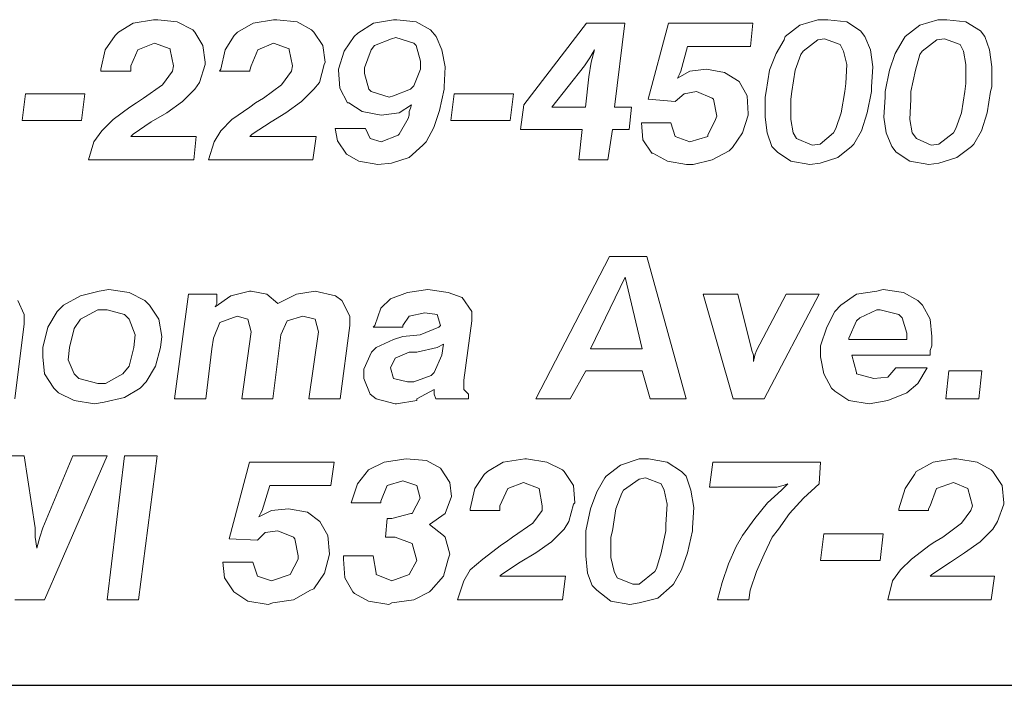
# Model space of a CAD drawing. Units: inches. Extents: x 5.1 to 15.6, y 7 to 15.
# Drawn here: x 10.4 to 11, y 7 to 7.4 of the extents above; entities that cross this region are included whole.
import ezdxf

# ---------------------------------------------------------------- set-up
doc = ezdxf.new("R2010")
doc.units = ezdxf.units.IN
doc.header["$MEASUREMENT"] = 0
doc.layers.add('Title Block', color=7, linetype='Continuous')

msp = doc.modelspace()

# ---------------------------------------------------------------- linework, layer by layer
at = {"color": 7, "lineweight": 0}
for p, q in [((10.44307, 7.40058), (10.43391, 7.39494)), ((10.45576, 7.40269), (10.44307, 7.40058)), ((10.45858, 7.40269), (10.45576, 7.40269)), ((10.47056, 7.40128), (10.45858, 7.40269)), ((10.48043, 7.39635), (10.47056, 7.40128)), ((10.5185, 7.40058), (10.50863, 7.39494)), ((10.53119, 7.40269), (10.5185, 7.40058)), ((10.5333, 7.40269), (10.53119, 7.40269)), ((10.54599, 7.40128), (10.5333, 7.40269)), ((10.55515, 7.39635), (10.54599, 7.40128)), ((10.59392, 7.40058), (10.58405, 7.39423)), ((10.60661, 7.40269), (10.59392, 7.40058)), ((10.60872, 7.40269), (10.60661, 7.40269)), ((10.62071, 7.40128), (10.60872, 7.40269)), ((10.62987, 7.39635), (10.62071, 7.40128)), ((10.72785, 7.40058), (10.68838, 7.34912)), ((10.75182, 7.40058), (10.72785, 7.40058)), ((10.74547, 7.34771), (10.75182, 7.40058)), ((10.77931, 7.40058), (10.76662, 7.35264)), ((10.83217, 7.40058), (10.77931, 7.40058)), ((10.83077, 7.38577), (10.83217, 7.40058)), ((10.86178, 7.39917), (10.85262, 7.39212)), ((10.87306, 7.40269), (10.86178, 7.39917)), ((10.8794, 7.40269), (10.87306, 7.40269)), ((10.89139, 7.40128), (10.8794, 7.40269)), ((10.89984, 7.39564), (10.89139, 7.40128)), ((10.9372, 7.39917), (10.92804, 7.39212)), ((10.94848, 7.40269), (10.9372, 7.39917)), ((10.95412, 7.40269), (10.94848, 7.40269)), ((10.9661, 7.40128), (10.95412, 7.40269)), ((10.97527, 7.39564), (10.9661, 7.40128)), ((10.4318, 7.39282), (10.42545, 7.38366)), ((10.43391, 7.39494), (10.4318, 7.39282)), ((10.48184, 7.39494), (10.48043, 7.39635)), ((10.48678, 7.38648), (10.48184, 7.39494)), ((10.50651, 7.39282), (10.50088, 7.38366)), ((10.50863, 7.39494), (10.50651, 7.39282)), ((10.55656, 7.39494), (10.55515, 7.39635)), ((10.5622, 7.38648), (10.55656, 7.39494)), ((10.58194, 7.39212), (10.57559, 7.38295)), ((10.58405, 7.39423), (10.58194, 7.39212)), ((10.60802, 7.39141), (10.6052, 7.39071)), ((10.6193, 7.38789), (10.60802, 7.39141)), ((10.6334, 7.39212), (10.62987, 7.39635)), ((10.63692, 7.38366), (10.6334, 7.39212)), ((10.85262, 7.39212), (10.85191, 7.39)), ((10.90266, 7.39212), (10.89984, 7.39564)), ((10.90619, 7.38366), (10.90266, 7.39212)), ((10.92804, 7.39212), (10.92663, 7.39)), ((10.97809, 7.39212), (10.97527, 7.39564)), ((10.98091, 7.38366), (10.97809, 7.39212)), ((10.44589, 7.38366), (10.45647, 7.38789)), ((10.45647, 7.38789), (10.46634, 7.38436)), ((10.48819, 7.3759), (10.48678, 7.38648)), ((10.52132, 7.38366), (10.53119, 7.38789)), ((10.53119, 7.38789), (10.54105, 7.38436)), ((10.56361, 7.3759), (10.5622, 7.38648)), ((10.59463, 7.38648), (10.59251, 7.38366)), ((10.6052, 7.39071), (10.59463, 7.38648)), ((10.62071, 7.38648), (10.6193, 7.38789)), ((10.62353, 7.37661), (10.62071, 7.38648)), ((10.78706, 7.37027), (10.79129, 7.38577)), ((10.79129, 7.38577), (10.83077, 7.38577)), ((10.85191, 7.39), (10.84698, 7.38154)), ((10.87306, 7.39), (10.8639, 7.38295)), ((10.87729, 7.39071), (10.87306, 7.39)), ((10.88716, 7.38718), (10.87729, 7.39071)), ((10.88927, 7.38295), (10.88716, 7.38718)), ((10.92663, 7.39), (10.9217, 7.38154)), ((10.94778, 7.39), (10.93861, 7.38295)), ((10.95271, 7.39071), (10.94778, 7.39)), ((10.96258, 7.38718), (10.95271, 7.39071)), ((10.96469, 7.38295), (10.96258, 7.38718)), ((10.42545, 7.38366), (10.42263, 7.37168)), ((10.44166, 7.37379), (10.44589, 7.38366)), ((10.46634, 7.38436), (10.46634, 7.38366)), ((10.46634, 7.38366), (10.46845, 7.37379)), ((10.50088, 7.38366), (10.49806, 7.37168)), ((10.51709, 7.37379), (10.52132, 7.38366)), ((10.54105, 7.38436), (10.54105, 7.38366)), ((10.54105, 7.38366), (10.54317, 7.37379)), ((10.57559, 7.38295), (10.57207, 7.37168)), ((10.59251, 7.38366), (10.58828, 7.37238)), ((10.63903, 7.37309), (10.63692, 7.38366)), ((10.72644, 7.37379), (10.72997, 7.37872)), ((10.72997, 7.37872), (10.73279, 7.38366)), ((10.73279, 7.38366), (10.73067, 7.3759)), ((10.84698, 7.38154), (10.84275, 7.37097)), ((10.86249, 7.38084), (10.85896, 7.37097)), ((10.8639, 7.38295), (10.86249, 7.38084)), ((10.89139, 7.37449), (10.88927, 7.38295)), ((10.9076, 7.37309), (10.90619, 7.38366)), ((10.9217, 7.38154), (10.91817, 7.37097)), ((10.9372, 7.38084), (10.93438, 7.37097)), ((10.93861, 7.38295), (10.9372, 7.38084)), ((10.9661, 7.37449), (10.96469, 7.38295)), ((10.98232, 7.37309), (10.98091, 7.38366)), ((10.44166, 7.37097), (10.44166, 7.37379)), ((10.46845, 7.37379), (10.46775, 7.37027)), ((10.48466, 7.36322), (10.48819, 7.37449)), ((10.48819, 7.37449), (10.48819, 7.3759)), ((10.51638, 7.37097), (10.51709, 7.37379)), ((10.54317, 7.37379), (10.54246, 7.37027)), ((10.56009, 7.36322), (10.56291, 7.37449)), ((10.56291, 7.37449), (10.56361, 7.3759)), ((10.62353, 7.37168), (10.62353, 7.37661)), ((10.63833, 7.3604), (10.63903, 7.37309)), ((10.706, 7.34771), (10.72644, 7.37379)), ((10.73067, 7.3759), (10.72926, 7.36674)), ((10.89068, 7.36251), (10.89139, 7.37449)), ((10.90689, 7.3604), (10.9076, 7.37309)), ((10.9661, 7.36251), (10.9661, 7.37449)), ((10.98232, 7.3604), (10.98232, 7.37309)), ((10.42263, 7.37168), (10.42263, 7.37027)), ((10.42263, 7.37027), (10.44166, 7.37027)), ((10.44166, 7.37027), (10.44166, 7.37097)), ((10.46775, 7.37027), (10.4614, 7.36181)), ((10.49806, 7.37168), (10.49735, 7.37027)), ((10.49735, 7.37027), (10.51638, 7.37027)), ((10.51638, 7.37027), (10.51638, 7.37097)), ((10.54246, 7.37027), (10.53612, 7.36181)), ((10.57207, 7.37168), (10.57207, 7.37097)), ((10.57207, 7.37097), (10.57277, 7.35969)), ((10.58828, 7.37238), (10.58828, 7.36886)), ((10.58828, 7.36886), (10.5911, 7.35899)), ((10.6193, 7.3611), (10.62353, 7.37168)), ((10.72926, 7.36674), (10.72715, 7.34771)), ((10.7927, 7.37027), (10.78495, 7.36604)), ((10.78495, 7.36604), (10.78636, 7.36886)), ((10.78636, 7.36886), (10.78706, 7.37027)), ((10.80327, 7.37168), (10.7927, 7.37027)), ((10.81455, 7.36956), (10.80327, 7.37168)), ((10.82372, 7.36392), (10.81455, 7.36956)), ((10.84275, 7.37097), (10.84063, 7.35758)), ((10.85896, 7.37097), (10.85685, 7.35758)), ((10.91817, 7.37097), (10.91535, 7.35758)), ((10.93438, 7.37097), (10.93156, 7.35758)), ((10.4614, 7.36181), (10.44942, 7.35335)), ((10.48184, 7.35899), (10.48466, 7.36322)), ((10.53612, 7.36181), (10.52484, 7.35335)), ((10.55656, 7.35899), (10.56009, 7.36322)), ((10.61718, 7.35899), (10.6193, 7.3611)), ((10.63833, 7.35899), (10.63833, 7.3604)), ((10.82865, 7.35476), (10.82372, 7.36392)), ((10.88998, 7.35758), (10.89068, 7.36251)), ((10.90689, 7.35758), (10.90689, 7.3604)), ((10.9654, 7.35758), (10.9661, 7.36251)), ((10.98161, 7.35758), (10.98232, 7.3604)), ((10.3754, 7.35617), (10.37329, 7.33925)), ((10.41276, 7.35617), (10.3754, 7.35617)), ((10.41065, 7.33925), (10.41276, 7.35617)), ((10.47409, 7.35123), (10.48184, 7.35899)), ((10.54881, 7.35123), (10.55656, 7.35899)), ((10.57277, 7.35969), (10.57771, 7.35053)), ((10.5911, 7.35899), (10.59251, 7.35758)), ((10.59251, 7.35758), (10.60379, 7.35405)), ((10.60379, 7.35405), (10.60661, 7.35476)), ((10.60661, 7.35476), (10.61718, 7.35899)), ((10.63551, 7.34559), (10.63833, 7.35899)), ((10.64467, 7.35617), (10.64256, 7.33925)), ((10.68203, 7.35617), (10.64467, 7.35617)), ((10.67992, 7.33925), (10.68203, 7.35617)), ((10.78354, 7.35123), (10.78918, 7.35617)), ((10.78918, 7.35617), (10.79693, 7.35758)), ((10.79693, 7.35758), (10.79693, 7.35758)), ((10.79693, 7.35758), (10.8068, 7.35335)), ((10.82936, 7.34348), (10.82865, 7.35476)), ((10.84063, 7.35758), (10.83993, 7.35405)), ((10.83993, 7.35405), (10.83993, 7.34136)), ((10.85685, 7.35758), (10.85614, 7.35264)), ((10.88786, 7.34418), (10.88998, 7.35758)), ((10.90407, 7.34418), (10.90689, 7.35758)), ((10.91535, 7.35405), (10.91465, 7.34136)), ((10.91535, 7.35758), (10.91535, 7.35405)), ((10.93156, 7.35758), (10.93156, 7.35264)), ((10.96328, 7.34418), (10.9654, 7.35758)), ((10.9795, 7.34418), (10.98161, 7.35758)), ((10.44096, 7.34771), (10.43039, 7.33996)), ((10.44519, 7.35053), (10.44096, 7.34771)), ((10.44942, 7.35335), (10.44519, 7.35053)), ((10.46422, 7.34418), (10.47409, 7.35123)), ((10.51638, 7.34771), (10.5051, 7.33996)), ((10.51991, 7.35053), (10.51638, 7.34771)), ((10.52484, 7.35335), (10.51991, 7.35053)), ((10.53894, 7.34418), (10.54881, 7.35123)), ((10.57771, 7.35053), (10.57841, 7.35053)), ((10.57841, 7.35053), (10.58687, 7.34489)), ((10.61013, 7.34418), (10.61789, 7.34912)), ((10.61789, 7.34912), (10.61718, 7.347)), ((10.68838, 7.34912), (10.68626, 7.33361)), ((10.72715, 7.34771), (10.706, 7.34771)), ((10.75605, 7.34771), (10.74547, 7.34771)), ((10.75464, 7.33361), (10.75605, 7.34771)), ((10.76662, 7.35264), (10.78354, 7.35123)), ((10.8068, 7.35335), (10.8075, 7.35264)), ((10.8075, 7.35264), (10.80962, 7.34207)), ((10.85614, 7.35264), (10.85614, 7.33996)), ((10.93156, 7.35264), (10.93086, 7.33996)), ((10.45435, 7.33855), (10.46422, 7.34418)), ((10.52978, 7.33855), (10.53894, 7.34418)), ((10.58687, 7.34489), (10.59886, 7.34277)), ((10.59886, 7.34277), (10.61013, 7.34418)), ((10.61648, 7.34277), (10.61577, 7.34066)), ((10.61718, 7.347), (10.61648, 7.34489)), ((10.61648, 7.34489), (10.61648, 7.34277)), ((10.63199, 7.33502), (10.63551, 7.34559)), ((10.80962, 7.34207), (10.80891, 7.33996)), ((10.82583, 7.3315), (10.82936, 7.34277)), ((10.82936, 7.34277), (10.82936, 7.34348)), ((10.88434, 7.33432), (10.88786, 7.34418)), ((10.90055, 7.33291), (10.90407, 7.34418)), ((10.95976, 7.33432), (10.96328, 7.34418)), ((10.97597, 7.33291), (10.9795, 7.34418)), ((10.37329, 7.33925), (10.41065, 7.33925)), ((10.43039, 7.33996), (10.42334, 7.33291)), ((10.44307, 7.33079), (10.45435, 7.33855)), ((10.5051, 7.33996), (10.49806, 7.33291)), ((10.51779, 7.33079), (10.52978, 7.33855)), ((10.61577, 7.34066), (10.61013, 7.33079)), ((10.64256, 7.33925), (10.67992, 7.33925)), ((10.78072, 7.33784), (10.76239, 7.33784)), ((10.76239, 7.33784), (10.7631, 7.32727)), ((10.78354, 7.32938), (10.78072, 7.33784)), ((10.80891, 7.33996), (10.80398, 7.33009)), ((10.83993, 7.34136), (10.84134, 7.3315)), ((10.85614, 7.33996), (10.85755, 7.3315)), ((10.91465, 7.34136), (10.91606, 7.3315)), ((10.93086, 7.33996), (10.93227, 7.3315)), ((10.42334, 7.33291), (10.4184, 7.32586)), ((10.44166, 7.32938), (10.44307, 7.33079)), ((10.48255, 7.32938), (10.44166, 7.32938)), ((10.48114, 7.31458), (10.48255, 7.32938)), ((10.49806, 7.33291), (10.49383, 7.32586)), ((10.51638, 7.32938), (10.51779, 7.33079)), ((10.55797, 7.32938), (10.51638, 7.32938)), ((10.55586, 7.31458), (10.55797, 7.32938)), ((10.56995, 7.33432), (10.57136, 7.32656)), ((10.58899, 7.33432), (10.56995, 7.33432)), ((10.59181, 7.32797), (10.58899, 7.33432)), ((10.60943, 7.33009), (10.59886, 7.32586)), ((10.61013, 7.33079), (10.60943, 7.33009)), ((10.62705, 7.32586), (10.63199, 7.33502)), ((10.68626, 7.33361), (10.72503, 7.33361)), ((10.72503, 7.33361), (10.72292, 7.31458)), ((10.74124, 7.31458), (10.74406, 7.33361)), ((10.74406, 7.33361), (10.75464, 7.33361)), ((10.7927, 7.32586), (10.78354, 7.32938)), ((10.80398, 7.32938), (10.7927, 7.32586)), ((10.80398, 7.33009), (10.80398, 7.32938)), ((10.81949, 7.32233), (10.82583, 7.3315)), ((10.84134, 7.3315), (10.84416, 7.32304)), ((10.85755, 7.3315), (10.85967, 7.32797)), ((10.87447, 7.32445), (10.88293, 7.3315)), ((10.88293, 7.3315), (10.88434, 7.33432)), ((10.89562, 7.32445), (10.90055, 7.33291)), ((10.91606, 7.3315), (10.91958, 7.32304)), ((10.93227, 7.3315), (10.93509, 7.32797)), ((10.94919, 7.32445), (10.95835, 7.3315)), ((10.95835, 7.3315), (10.95976, 7.33432)), ((10.97104, 7.32445), (10.97597, 7.33291)), ((10.4184, 7.32586), (10.41488, 7.31458)), ((10.49383, 7.32586), (10.4903, 7.31458)), ((10.57136, 7.32656), (10.577, 7.3181)), ((10.59886, 7.32586), (10.59181, 7.32797)), ((10.61648, 7.31599), (10.62494, 7.32374)), ((10.62494, 7.32374), (10.62705, 7.32586)), ((10.7631, 7.32727), (10.76873, 7.31881)), ((10.84416, 7.32304), (10.84768, 7.31951)), ((10.85967, 7.32797), (10.86953, 7.32374)), ((10.86953, 7.32374), (10.87447, 7.32445)), ((10.88575, 7.31599), (10.89421, 7.32304)), ((10.89421, 7.32304), (10.89562, 7.32445)), ((10.91958, 7.32304), (10.9224, 7.31951)), ((10.93509, 7.32797), (10.94425, 7.32374)), ((10.94425, 7.32374), (10.94919, 7.32445)), ((10.96047, 7.31599), (10.96963, 7.32304)), ((10.96963, 7.32304), (10.97104, 7.32445)), ((10.577, 7.3181), (10.58476, 7.31387)), ((10.76873, 7.31881), (10.76944, 7.31881)), ((10.76944, 7.31881), (10.7786, 7.31387)), ((10.8068, 7.31458), (10.81737, 7.32022)), ((10.81737, 7.32022), (10.81949, 7.32233)), ((10.84768, 7.31951), (10.85614, 7.31387)), ((10.9224, 7.31951), (10.93086, 7.31387)), ((10.41488, 7.31458), (10.48114, 7.31458)), ((10.4903, 7.31458), (10.55586, 7.31458)), ((10.58476, 7.31387), (10.59674, 7.31176)), ((10.59674, 7.31176), (10.6052, 7.31246)), ((10.6052, 7.31246), (10.61648, 7.31599)), ((10.72292, 7.31458), (10.74124, 7.31458)), ((10.7786, 7.31387), (10.79059, 7.31176)), ((10.79059, 7.31176), (10.79482, 7.31176)), ((10.79482, 7.31176), (10.8068, 7.31458)), ((10.85614, 7.31387), (10.86812, 7.31176)), ((10.86812, 7.31176), (10.87447, 7.31246)), ((10.87447, 7.31246), (10.88575, 7.31599)), ((10.93086, 7.31387), (10.94284, 7.31176)), ((10.94284, 7.31176), (10.94919, 7.31246)), ((10.94919, 7.31246), (10.96047, 7.31599)), ((10.74219, 7.25376), (10.69599, 7.16431)), ((10.76578, 7.25376), (10.74219, 7.25376)), ((10.79035, 7.16431), (10.76578, 7.25376)), ((10.75202, 7.24098), (10.73039, 7.19576)), ((10.76283, 7.19576), (10.75202, 7.24098)), ((10.42176, 7.23213), (10.40997, 7.22918)), ((10.42766, 7.23311), (10.42176, 7.23213)), ((10.44044, 7.23115), (10.42766, 7.23311)), ((10.45027, 7.22623), (10.44044, 7.23115)), ((10.51612, 7.23213), (10.50433, 7.22918)), ((10.5171, 7.23213), (10.51612, 7.23213)), ((10.52693, 7.23017), (10.5171, 7.23213)), ((10.5574, 7.23213), (10.54561, 7.23017)), ((10.57018, 7.22918), (10.5574, 7.23213)), ((10.61539, 7.23115), (10.60458, 7.22722)), ((10.62817, 7.23311), (10.61539, 7.23115)), ((10.64095, 7.23115), (10.62817, 7.23311)), ((10.64979, 7.2282), (10.64095, 7.23115)), ((10.91026, 7.23213), (10.89748, 7.23017)), ((10.91419, 7.23311), (10.91026, 7.23213)), ((10.92697, 7.23115), (10.91419, 7.23311)), ((10.93582, 7.22623), (10.92697, 7.23115)), ((10.37458, 7.21739), (10.37065, 7.22623)), ((10.40997, 7.22918), (10.39916, 7.22329)), ((10.45322, 7.22329), (10.45027, 7.22623)), ((10.47779, 7.23017), (10.46894, 7.16431)), ((10.49548, 7.23017), (10.47779, 7.23017)), ((10.50433, 7.22918), (10.4945, 7.2223)), ((10.4945, 7.2223), (10.49548, 7.22427)), ((10.49548, 7.22623), (10.49548, 7.23017)), ((10.49548, 7.22427), (10.49548, 7.22623)), ((10.53381, 7.22427), (10.52693, 7.23017)), ((10.54561, 7.23017), (10.53381, 7.22427)), ((10.57411, 7.22623), (10.57018, 7.22918)), ((10.57903, 7.21641), (10.57411, 7.22623)), ((10.60458, 7.22722), (10.59868, 7.22132)), ((10.65569, 7.21935), (10.64979, 7.2282)), ((10.82278, 7.23017), (10.80116, 7.23017)), ((10.80116, 7.23017), (10.81984, 7.16431)), ((10.83163, 7.19478), (10.82278, 7.23017)), ((10.85325, 7.23017), (10.83458, 7.19478)), ((10.83949, 7.16431), (10.87389, 7.23017)), ((10.87389, 7.23017), (10.85325, 7.23017)), ((10.89748, 7.23017), (10.88765, 7.22329)), ((10.93877, 7.22329), (10.93582, 7.22623)), ((10.39522, 7.21935), (10.38933, 7.20952)), ((10.39916, 7.22329), (10.39522, 7.21935)), ((10.42078, 7.22034), (10.40997, 7.21444)), ((10.42668, 7.22034), (10.42078, 7.22034)), ((10.43749, 7.21739), (10.42668, 7.22034)), ((10.45911, 7.21444), (10.45322, 7.22329)), ((10.59868, 7.22132), (10.59475, 7.21051)), ((10.61638, 7.21641), (10.6262, 7.21837)), ((10.6262, 7.21837), (10.63407, 7.21739)), ((10.65569, 7.21346), (10.65569, 7.21935)), ((10.88372, 7.21935), (10.87881, 7.20952)), ((10.88765, 7.22329), (10.88372, 7.21935)), ((10.91026, 7.22034), (10.89945, 7.21542)), ((10.91223, 7.22034), (10.91026, 7.22034)), ((10.92402, 7.21739), (10.91223, 7.22034)), ((10.94368, 7.21444), (10.93877, 7.22329)), ((10.37458, 7.21149), (10.37458, 7.21739)), ((10.40997, 7.21444), (10.40604, 7.20854)), ((10.44044, 7.21444), (10.43749, 7.21739)), ((10.44437, 7.20461), (10.44044, 7.21444)), ((10.46108, 7.20363), (10.45911, 7.21444)), ((10.49351, 7.20264), (10.49745, 7.21247)), ((10.49745, 7.21247), (10.50826, 7.21641)), ((10.50826, 7.21641), (10.51514, 7.21444)), ((10.51514, 7.21444), (10.5171, 7.20658)), ((10.53578, 7.20461), (10.53971, 7.21346)), ((10.53971, 7.21346), (10.54954, 7.21641)), ((10.54954, 7.21641), (10.5574, 7.21444)), ((10.5574, 7.21444), (10.55937, 7.20658)), ((10.57903, 7.21051), (10.57903, 7.21641)), ((10.61244, 7.21051), (10.61638, 7.21641)), ((10.63407, 7.21739), (10.63603, 7.21051)), ((10.65078, 7.17611), (10.65569, 7.21346)), ((10.89748, 7.21346), (10.89257, 7.20264)), ((10.89945, 7.21542), (10.89748, 7.21346)), ((10.92599, 7.21542), (10.92402, 7.21739)), ((10.92894, 7.20559), (10.92599, 7.21542)), ((10.94466, 7.20363), (10.94368, 7.21444)), ((10.36869, 7.16431), (10.37458, 7.21149)), ((10.38933, 7.20952), (10.38638, 7.19675)), ((10.40604, 7.20854), (10.40309, 7.19675)), ((10.5171, 7.20658), (10.51121, 7.16431)), ((10.55937, 7.20658), (10.55347, 7.16431)), ((10.57313, 7.16431), (10.57903, 7.21051)), ((10.59475, 7.21051), (10.59377, 7.20952)), ((10.59377, 7.20952), (10.61244, 7.20952)), ((10.61244, 7.20952), (10.61244, 7.21051)), ((10.63505, 7.20952), (10.62326, 7.20461)), ((10.63603, 7.21051), (10.63505, 7.20952)), ((10.87881, 7.20952), (10.87488, 7.19773)), ((10.92894, 7.20166), (10.92894, 7.20559)), ((10.44339, 7.19675), (10.44437, 7.20461)), ((10.4601, 7.19675), (10.46108, 7.20363)), ((10.49253, 7.19576), (10.49351, 7.20264)), ((10.53086, 7.16431), (10.53578, 7.20461)), ((10.60655, 7.20166), (10.59574, 7.19675)), ((10.61244, 7.20363), (10.60655, 7.20166)), ((10.62326, 7.20461), (10.61244, 7.20363)), ((10.89257, 7.20264), (10.89257, 7.20166)), ((10.89257, 7.20166), (10.92795, 7.20166)), ((10.92795, 7.20166), (10.92894, 7.20166)), ((10.94466, 7.19773), (10.94466, 7.20363)), ((10.38638, 7.19675), (10.38638, 7.19085)), ((10.40309, 7.19675), (10.4021, 7.18888)), ((10.44044, 7.18495), (10.44339, 7.19675)), ((10.45715, 7.18495), (10.4601, 7.19675)), ((10.4886, 7.16431), (10.49253, 7.19576)), ((10.59279, 7.1938), (10.58787, 7.18299)), ((10.59574, 7.19675), (10.59279, 7.1938)), ((10.61638, 7.1938), (10.60753, 7.18987)), ((10.62129, 7.1938), (10.61638, 7.1938)), ((10.63407, 7.19675), (10.62129, 7.1938)), ((10.638, 7.19871), (10.63407, 7.19675)), ((10.63702, 7.19183), (10.638, 7.19871)), ((10.73039, 7.19576), (10.76283, 7.19576)), ((10.83261, 7.19183), (10.83163, 7.19478)), ((10.83458, 7.19478), (10.8336, 7.19183)), ((10.87488, 7.19773), (10.87488, 7.19085)), ((10.94368, 7.19478), (10.94466, 7.19773)), ((10.94368, 7.19183), (10.94368, 7.19478)), ((10.38638, 7.19085), (10.38736, 7.18004)), ((10.4021, 7.18888), (10.40604, 7.18004)), ((10.60753, 7.18987), (10.60458, 7.18397)), ((10.6321, 7.18102), (10.63702, 7.19183)), ((10.8336, 7.19183), (10.83261, 7.1879)), ((10.83261, 7.1879), (10.83261, 7.19183)), ((10.87488, 7.19085), (10.87684, 7.18004)), ((10.89748, 7.18102), (10.89454, 7.19183)), ((10.89454, 7.19183), (10.94368, 7.19183)), ((10.43651, 7.18004), (10.44044, 7.18495)), ((10.45125, 7.17512), (10.45715, 7.18495)), ((10.58787, 7.18299), (10.58787, 7.17709)), ((10.60458, 7.18397), (10.60655, 7.17709)), ((10.63014, 7.17906), (10.6321, 7.18102)), ((10.71761, 7.16431), (10.72744, 7.182)), ((10.72744, 7.182), (10.76283, 7.182)), ((10.76283, 7.182), (10.76774, 7.16431)), ((10.89748, 7.18004), (10.89748, 7.18102)), ((10.92206, 7.18397), (10.91714, 7.17807)), ((10.94171, 7.18397), (10.92206, 7.18397)), ((10.93582, 7.17414), (10.94171, 7.18397)), ((10.95547, 7.182), (10.95351, 7.16431)), ((10.97612, 7.182), (10.95547, 7.182)), ((10.97415, 7.16431), (10.97612, 7.182)), ((10.38736, 7.18004), (10.39326, 7.17119)), ((10.40604, 7.18004), (10.40899, 7.17709)), ((10.40899, 7.17709), (10.42078, 7.17414)), ((10.42569, 7.17414), (10.43651, 7.18004)), ((10.44732, 7.17119), (10.45125, 7.17512)), ((10.58787, 7.17709), (10.5918, 7.16726)), ((10.60655, 7.17709), (10.61539, 7.17512)), ((10.61539, 7.17512), (10.61932, 7.17512)), ((10.61932, 7.17512), (10.63014, 7.17906)), ((10.65078, 7.17021), (10.65078, 7.17611)), ((10.87684, 7.18004), (10.88176, 7.17119)), ((10.9083, 7.17709), (10.89748, 7.18004)), ((10.91714, 7.17807), (10.9083, 7.17709)), ((10.39326, 7.17119), (10.39621, 7.16824)), ((10.42078, 7.17414), (10.42569, 7.17414)), ((10.43749, 7.16529), (10.44732, 7.17119)), ((10.62129, 7.16431), (10.6321, 7.17021)), ((10.6321, 7.17021), (10.6321, 7.16923)), ((10.6321, 7.16923), (10.6321, 7.16726)), ((10.65373, 7.16726), (10.65078, 7.17021)), ((10.88176, 7.17119), (10.88372, 7.16923)), ((10.88372, 7.16923), (10.89257, 7.16333)), ((10.92894, 7.16824), (10.93582, 7.17414)), ((10.39621, 7.16824), (10.40604, 7.16333)), ((10.40604, 7.16333), (10.41881, 7.16136)), ((10.41881, 7.16136), (10.42471, 7.16235)), ((10.42471, 7.16235), (10.43749, 7.16529)), ((10.46894, 7.16431), (10.4886, 7.16431)), ((10.51121, 7.16431), (10.53086, 7.16431)), ((10.55347, 7.16431), (10.57313, 7.16431)), ((10.5918, 7.16726), (10.59574, 7.16431)), ((10.59574, 7.16431), (10.60753, 7.16136)), ((10.60851, 7.16136), (10.62129, 7.16333)), ((10.62129, 7.16333), (10.62129, 7.16431)), ((10.6321, 7.16726), (10.63309, 7.16431)), ((10.63309, 7.16431), (10.65373, 7.16431)), ((10.65373, 7.16431), (10.65373, 7.16726)), ((10.69599, 7.16431), (10.71761, 7.16431)), ((10.76774, 7.16431), (10.79035, 7.16431)), ((10.81984, 7.16431), (10.83949, 7.16431)), ((10.89257, 7.16333), (10.90535, 7.16136)), ((10.90535, 7.16136), (10.91714, 7.16333)), ((10.91714, 7.16333), (10.92894, 7.16824)), ((10.95351, 7.16431), (10.97415, 7.16431)), ((10.60753, 7.16136), (10.60851, 7.16136)), ((10.37458, 7.12862), (10.35296, 7.12862)), ((10.38146, 7.08341), (10.37458, 7.12862)), ((10.40505, 7.12862), (10.38638, 7.08341)), ((10.38736, 7.0382), (10.42668, 7.12862)), ((10.42668, 7.12862), (10.40505, 7.12862)), ((10.43749, 7.12862), (10.42668, 7.0382)), ((10.45813, 7.12862), (10.43749, 7.12862)), ((10.44634, 7.0382), (10.45813, 7.12862)), ((10.61441, 7.12666), (10.60065, 7.12469)), ((10.62719, 7.12568), (10.61441, 7.12666)), ((10.63603, 7.12076), (10.62719, 7.12568)), ((10.68911, 7.12666), (10.67535, 7.12469)), ((10.69009, 7.12666), (10.68911, 7.12666)), ((10.70287, 7.12469), (10.69009, 7.12666)), ((10.76086, 7.12666), (10.74907, 7.12273)), ((10.76676, 7.12666), (10.76086, 7.12666)), ((10.77855, 7.12469), (10.76676, 7.12666)), ((10.95842, 7.12666), (10.94565, 7.12469)), ((10.96039, 7.12666), (10.95842, 7.12666)), ((10.97317, 7.12469), (10.96039, 7.12666)), ((10.51612, 7.12469), (10.50334, 7.07653)), ((10.5692, 7.12469), (10.51612, 7.12469)), ((10.56723, 7.10995), (10.5692, 7.12469)), ((10.59082, 7.11978), (10.58394, 7.11093)), ((10.60065, 7.12469), (10.59082, 7.11978)), ((10.59082, 7.11978), (10.59082, 7.11978)), ((10.64193, 7.11192), (10.63603, 7.12076)), ((10.67535, 7.12469), (10.66552, 7.1188)), ((10.7127, 7.11978), (10.70287, 7.12469)), ((10.71368, 7.1188), (10.7127, 7.11978)), ((10.74907, 7.12273), (10.74022, 7.11585)), ((10.7874, 7.1188), (10.77855, 7.12469)), ((10.80706, 7.12469), (10.80509, 7.10897)), ((10.87488, 7.12469), (10.80706, 7.12469)), ((10.87389, 7.11093), (10.87488, 7.12469)), ((10.94565, 7.12469), (10.93483, 7.1188)), ((10.98201, 7.11978), (10.97317, 7.12469)), ((10.983, 7.1188), (10.98201, 7.11978)), ((10.60262, 7.10995), (10.61244, 7.1129)), ((10.61244, 7.1129), (10.62129, 7.10995)), ((10.66355, 7.11683), (10.65766, 7.10798)), ((10.66552, 7.1188), (10.66355, 7.11683)), ((10.71958, 7.10995), (10.71368, 7.1188)), ((10.73924, 7.11486), (10.73432, 7.10602)), ((10.74022, 7.11585), (10.73924, 7.11486)), ((10.76086, 7.11388), (10.75103, 7.107)), ((10.76479, 7.11486), (10.76086, 7.11388)), ((10.77462, 7.11093), (10.76479, 7.11486)), ((10.79035, 7.11585), (10.7874, 7.1188)), ((10.7933, 7.107), (10.79035, 7.11585)), ((10.93385, 7.11683), (10.92795, 7.10798)), ((10.93483, 7.1188), (10.93385, 7.11683)), ((10.98889, 7.10995), (10.983, 7.1188)), ((10.52398, 7.09422), (10.5289, 7.10995)), ((10.5289, 7.10995), (10.56723, 7.10995)), ((10.58394, 7.11093), (10.58001, 7.09914)), ((10.59868, 7.10012), (10.60262, 7.10995)), ((10.62129, 7.10995), (10.62326, 7.10209)), ((10.64291, 7.10307), (10.64193, 7.11192)), ((10.65766, 7.10798), (10.65471, 7.09521)), ((10.67338, 7.09717), (10.6783, 7.10798)), ((10.6783, 7.10798), (10.68813, 7.11192)), ((10.68813, 7.11192), (10.69796, 7.10798)), ((10.69796, 7.10798), (10.69992, 7.09717)), ((10.72056, 7.09914), (10.71958, 7.10995)), ((10.75103, 7.107), (10.75005, 7.10504)), ((10.77659, 7.107), (10.77462, 7.11093)), ((10.77855, 7.09815), (10.77659, 7.107)), ((10.79526, 7.09619), (10.7933, 7.107)), ((10.80509, 7.10897), (10.84736, 7.10897)), ((10.8503, 7.107), (10.84146, 7.09914)), ((10.84736, 7.10897), (10.85129, 7.10995)), ((10.85424, 7.11093), (10.8503, 7.107)), ((10.85129, 7.10995), (10.85424, 7.11093)), ((10.86407, 7.10209), (10.87389, 7.11093)), ((10.92795, 7.10798), (10.92402, 7.09521)), ((10.94368, 7.09717), (10.94761, 7.10798)), ((10.94761, 7.10798), (10.95842, 7.11192)), ((10.95842, 7.11192), (10.96727, 7.10798)), ((10.96727, 7.10798), (10.97022, 7.09717)), ((10.98988, 7.09914), (10.98889, 7.10995)), ((10.62326, 7.10209), (10.61834, 7.09226)), ((10.63898, 7.09226), (10.64291, 7.10307)), ((10.73432, 7.10602), (10.73039, 7.09521)), ((10.75005, 7.10504), (10.74612, 7.09521)), ((10.85522, 7.09226), (10.86407, 7.10209)), ((10.52988, 7.09422), (10.52202, 7.09029)), ((10.523, 7.09226), (10.52398, 7.09422)), ((10.54069, 7.09521), (10.52988, 7.09422)), ((10.55249, 7.09324), (10.54069, 7.09521)), ((10.58001, 7.09914), (10.59868, 7.09914)), ((10.59868, 7.09914), (10.59868, 7.10012)), ((10.65471, 7.09521), (10.65471, 7.09422)), ((10.65471, 7.09422), (10.67338, 7.09422)), ((10.67338, 7.09521), (10.67338, 7.09717)), ((10.67338, 7.09422), (10.67338, 7.09521)), ((10.69992, 7.09422), (10.69402, 7.08636)), ((10.69992, 7.09717), (10.69992, 7.09422)), ((10.71663, 7.08734), (10.71958, 7.09815)), ((10.71958, 7.09815), (10.72056, 7.09914)), ((10.73039, 7.09521), (10.72744, 7.08145)), ((10.74612, 7.09521), (10.74415, 7.08145)), ((10.77757, 7.08538), (10.77855, 7.09815)), ((10.79428, 7.08341), (10.79526, 7.09619)), ((10.84146, 7.09914), (10.8336, 7.08931)), ((10.92402, 7.09521), (10.92402, 7.09422)), ((10.92402, 7.09422), (10.9427, 7.09422)), ((10.9427, 7.09521), (10.94368, 7.09717)), ((10.9427, 7.09422), (10.9427, 7.09521)), ((10.96924, 7.09422), (10.96334, 7.08636)), ((10.97022, 7.09717), (10.96924, 7.09422)), ((10.98594, 7.08734), (10.98988, 7.09815)), ((10.98988, 7.09815), (10.98988, 7.09914)), ((10.52202, 7.09029), (10.523, 7.09226)), ((10.56035, 7.08734), (10.55249, 7.09324)), ((10.60262, 7.08931), (10.60163, 7.07751)), ((10.60556, 7.08931), (10.60262, 7.08931)), ((10.61736, 7.09226), (10.60556, 7.08931)), ((10.61834, 7.09226), (10.61736, 7.09226)), ((10.62915, 7.08538), (10.63898, 7.09226)), ((10.8336, 7.08931), (10.82573, 7.0785)), ((10.84834, 7.08243), (10.85522, 7.09226)), ((10.38146, 7.07751), (10.38146, 7.08341)), ((10.38638, 7.08341), (10.38441, 7.07751)), ((10.56527, 7.0785), (10.56035, 7.08734)), ((10.638, 7.0785), (10.62915, 7.08538)), ((10.69402, 7.08636), (10.68125, 7.07751)), ((10.70582, 7.07457), (10.71368, 7.08243)), ((10.71368, 7.08243), (10.71663, 7.08734)), ((10.77757, 7.08145), (10.77757, 7.08538)), ((10.79428, 7.08145), (10.79428, 7.08341)), ((10.84441, 7.07751), (10.84834, 7.08243)), ((10.96334, 7.08636), (10.95154, 7.07751)), ((10.97513, 7.07457), (10.983, 7.08243)), ((10.983, 7.08243), (10.98594, 7.08734)), ((10.38245, 7.07063), (10.38146, 7.07751)), ((10.38441, 7.07751), (10.38245, 7.07063)), ((10.50334, 7.07653), (10.52104, 7.07555)), ((10.52104, 7.07555), (10.52595, 7.08046)), ((10.52595, 7.08046), (10.53381, 7.08145)), ((10.53381, 7.08145), (10.54364, 7.07751)), ((10.54364, 7.07751), (10.54462, 7.07653)), ((10.54462, 7.07653), (10.54659, 7.06572)), ((10.56625, 7.0667), (10.56527, 7.0785)), ((10.60163, 7.07751), (10.6036, 7.07751)), ((10.6036, 7.07751), (10.60556, 7.07751)), ((10.60556, 7.07751), (10.60753, 7.07751)), ((10.60753, 7.07751), (10.61834, 7.07358)), ((10.63898, 7.07751), (10.638, 7.0785)), ((10.64193, 7.0667), (10.63898, 7.07751)), ((10.68125, 7.07751), (10.67732, 7.07457)), ((10.72744, 7.08145), (10.72744, 7.07948)), ((10.72744, 7.07948), (10.72744, 7.06572)), ((10.74415, 7.08145), (10.74317, 7.07751)), ((10.74317, 7.07751), (10.74317, 7.06474)), ((10.77462, 7.06769), (10.77757, 7.08145)), ((10.79133, 7.06769), (10.79428, 7.08145)), ((10.82573, 7.0785), (10.8218, 7.07162)), ((10.83949, 7.0667), (10.84441, 7.07751)), ((10.87684, 7.07948), (10.87488, 7.06277)), ((10.91419, 7.07948), (10.87684, 7.07948)), ((10.91223, 7.06277), (10.91419, 7.07948)), ((10.95154, 7.07751), (10.94663, 7.07457)), ((10.61834, 7.07358), (10.61834, 7.07358)), ((10.61834, 7.07358), (10.62129, 7.06277)), ((10.67437, 7.0726), (10.66257, 7.06375)), ((10.67732, 7.07457), (10.67437, 7.0726)), ((10.69599, 7.06769), (10.70582, 7.07457)), ((10.8218, 7.07162), (10.81689, 7.0608)), ((10.94368, 7.0726), (10.93189, 7.06375)), ((10.94663, 7.07457), (10.94368, 7.0726)), ((10.9653, 7.06769), (10.97513, 7.07457)), ((10.54659, 7.06375), (10.54168, 7.05392)), ((10.54659, 7.06572), (10.54659, 7.06375)), ((10.5633, 7.05491), (10.56625, 7.0667)), ((10.56625, 7.0667), (10.56625, 7.0667)), ((10.59377, 7.06572), (10.57509, 7.06572)), ((10.57509, 7.06572), (10.57509, 7.06474)), ((10.57509, 7.06474), (10.57509, 7.06375)), ((10.57509, 7.06375), (10.57608, 7.05196)), ((10.59574, 7.05491), (10.59377, 7.06572)), ((10.638, 7.05294), (10.64095, 7.06375)), ((10.64095, 7.06375), (10.64193, 7.0667)), ((10.66257, 7.06375), (10.65471, 7.05687)), ((10.68616, 7.06179), (10.69599, 7.06769)), ((10.72744, 7.06572), (10.72843, 7.05491)), ((10.74317, 7.06474), (10.74514, 7.05589)), ((10.77167, 7.05786), (10.77462, 7.06769)), ((10.7874, 7.05687), (10.79133, 7.06769)), ((10.83458, 7.05589), (10.83949, 7.0667)), ((10.93189, 7.06375), (10.925, 7.05687)), ((10.95646, 7.06179), (10.9653, 7.06769)), ((10.51809, 7.06179), (10.49941, 7.06179)), ((10.49941, 7.06179), (10.50039, 7.05196)), ((10.52104, 7.05294), (10.51809, 7.06179)), ((10.62129, 7.06277), (10.61638, 7.05392)), ((10.67437, 7.05392), (10.68616, 7.06179)), ((10.77069, 7.05589), (10.77167, 7.05786)), ((10.81689, 7.0608), (10.81295, 7.04901)), ((10.87488, 7.06277), (10.91223, 7.06277)), ((10.94466, 7.05392), (10.95646, 7.06179)), ((10.50039, 7.05196), (10.50629, 7.04311)), ((10.52988, 7.04999), (10.52104, 7.05294)), ((10.54168, 7.05392), (10.52988, 7.04999)), ((10.54168, 7.05392), (10.54168, 7.05392)), ((10.55642, 7.04508), (10.5633, 7.05491)), ((10.57608, 7.05196), (10.58099, 7.04311)), ((10.59574, 7.05392), (10.59574, 7.05491)), ((10.60556, 7.04999), (10.59574, 7.05392)), ((10.61638, 7.05392), (10.60556, 7.04999)), ((10.63014, 7.0441), (10.638, 7.05294)), ((10.65471, 7.05687), (10.65078, 7.04999)), ((10.67338, 7.05294), (10.67437, 7.05392)), ((10.71467, 7.05294), (10.67338, 7.05294)), ((10.7127, 7.0382), (10.71467, 7.05294)), ((10.72843, 7.05491), (10.73137, 7.04704)), ((10.74514, 7.05589), (10.7471, 7.05196)), ((10.7471, 7.05196), (10.75693, 7.04803)), ((10.76086, 7.04803), (10.77069, 7.05589)), ((10.78249, 7.04803), (10.7874, 7.05687)), ((10.83065, 7.0441), (10.83458, 7.05589)), ((10.925, 7.05687), (10.92009, 7.04999)), ((10.94368, 7.05294), (10.94466, 7.05392)), ((10.98398, 7.05294), (10.94368, 7.05294)), ((10.98201, 7.0382), (10.98398, 7.05294)), ((10.55445, 7.0441), (10.55642, 7.04508)), ((10.65078, 7.04999), (10.64685, 7.0382)), ((10.73137, 7.04704), (10.73432, 7.0441)), ((10.75693, 7.04803), (10.76086, 7.04803)), ((10.77266, 7.03918), (10.7815, 7.04704)), ((10.7815, 7.04704), (10.78249, 7.04803)), ((10.81295, 7.04901), (10.81001, 7.0382)), ((10.92009, 7.04999), (10.91714, 7.0382)), ((10.50629, 7.04311), (10.51514, 7.03722)), ((10.54364, 7.0382), (10.55445, 7.0441)), ((10.58099, 7.04311), (10.58197, 7.04213)), ((10.58197, 7.04213), (10.59082, 7.03722)), ((10.61932, 7.0382), (10.62915, 7.04311)), ((10.62915, 7.04311), (10.63014, 7.0441)), ((10.73432, 7.0441), (10.74317, 7.03722)), ((10.76086, 7.03623), (10.77266, 7.03918)), ((10.82966, 7.0382), (10.83065, 7.0441)), ((10.36869, 7.0382), (10.38736, 7.0382)), ((10.42668, 7.0382), (10.44634, 7.0382)), ((10.51514, 7.03722), (10.52792, 7.03525)), ((10.52792, 7.03525), (10.53086, 7.03623)), ((10.53086, 7.03623), (10.54364, 7.0382)), ((10.59082, 7.03722), (10.6036, 7.03525)), ((10.6036, 7.03525), (10.60556, 7.03623)), ((10.60556, 7.03623), (10.61932, 7.0382)), ((10.64685, 7.0382), (10.7127, 7.0382)), ((10.74317, 7.03722), (10.75496, 7.03525)), ((10.75496, 7.03525), (10.76086, 7.03623)), ((10.81001, 7.0382), (10.82966, 7.0382)), ((10.91714, 7.0382), (10.98201, 7.0382))]:
    msp.add_line(p, q, dxfattribs=at)
at = {"layer": 'Title Block'}
msp.add_line((5.08758, 6.98437), (15.58758, 6.98437), dxfattribs=at)

doc.saveas('drawing.dxf')
